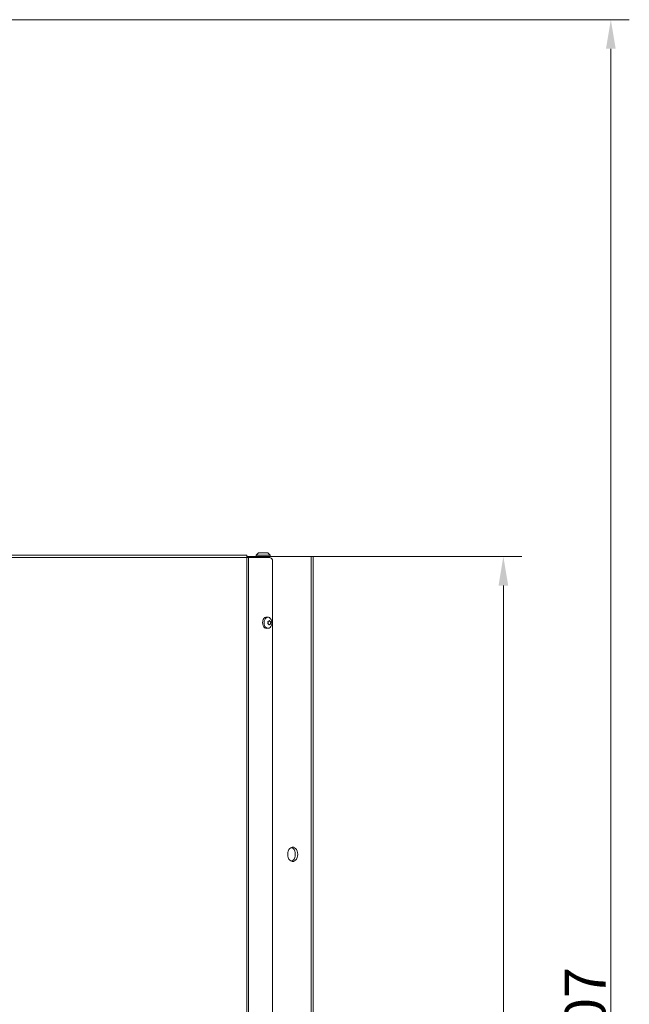
# Model space of a CAD drawing. Extents: x 789 to 3797, y -670 to 2773.
# Drawn here: x 3165 to 3689, y 1839 to 2685 of the extents above; entities that cross this region are included whole.
import ezdxf

# ---------------------------------------------------------------- set-up
doc = ezdxf.new("R2010")
doc.units = 0
doc.header["$LTSCALE"] = 5
doc.layers.add('SLD-0', color=7, linetype='Continuous')
doc.styles.add('Brunner 2014', font='arial.ttf', dxfattribs={"height": 35})
doc.dimstyles.new('Brunner 2014', dxfattribs={"dimscale": 5, "dimtxt": 35, "dimasz": 5, "dimexe": 3.175, "dimexo": 0, "dimgap": 0.762, "dimtad": 1, "dimdec": 0, "dimrnd": 1e-08, "dimtxsty": 'Brunner 2014', "dimcen": 0.09, "dimdle": 10, "dimclrd": 7, "dimclre": 7, "dimclrt": 7, "dimadec": 1, "dimazin": 2, "dimtfac": 0.666667, "dimtdec": 0, "dimtmove": 0, "dimatfit": 3, "dimldrblk": 'Filled-1', "dimfxl": 1, "dimtolj": 1, "dimlwd": 5, "dimlwe": 5, "dimarcsym": 0})

# ---------------------------------------------------------------- blocks, each defined once
blk = doc.blocks.new('*D230')
at = {"layer": 'Defpoints', "color": 0, "lineweight": 5, "transparency": 16777216}
for p in [(3416.01, 2223.63), (3120.11, 877.63), (3581.12, 877.63)]:
    blk.add_point(p, dxfattribs=at)
at = {"layer": 'SLD-0', "color": 7, "linetype": 'Continuous', "lineweight": 5, "transparency": 16777216}
for p, q in [((3416.01, 2223.63), (3596.99, 2223.63)), ((3581.12, 2198.63), (3581.12, 902.63)), ((3120.11, 877.63), (3596.99, 877.63))]:
    blk.add_line(p, q, dxfattribs=at)
at = {"layer": 'SLD-0', "color": 7, "lineweight": 5, "transparency": 16777216}
for points in [[(3576.95, 2198.63), (3585.28, 2198.63), (3581.12, 2223.63)], [(3576.95, 902.63), (3585.28, 902.63), (3581.12, 877.63)]]:
    blk.add_solid(points, dxfattribs=at)
at = {"layer": 'SLD-0', "color": 7, "transparency": 16777216, "insert": (3541.54, 1546.65), "char_height": 35, "attachment_point": 2, "rotation": 90, "style": 'Brunner 2014'}
blk.add_mtext('\\A1;1346', dxfattribs=at)
blk = doc.blocks.new('Filled-1')
at = {"color": 0}
for p, q in [((0, 0), (-1, 0.167)), ((-1, 0.167), (-1, -0.167)), ((-1, 0), (0, 0)), ((-1, -0.167), (0, 0))]:
    blk.add_line(p, q, dxfattribs=at)
at = {"color": 0, "flags": 128}
blk.add_lwpolyline([(-1, -0.167), (0, 0), (-1, 0.167), (-1, -0.167)], dxfattribs=at)
at = {"color": 0}
blk.add_solid([(-1, -0.167), (0, 0), (-1, 0.167), (-1, -0.167)], dxfattribs=at)
blk = doc.blocks.new('*D243')
at = {"layer": 'Defpoints', "color": 0, "lineweight": 5, "transparency": 16777216}
for p in [(3019.6, 2684.93), (3324.11, 877.63), (3673.49, 877.63)]:
    blk.add_point(p, dxfattribs=at)
at = {"layer": 'SLD-0', "color": 7, "linetype": 'Continuous', "lineweight": 5, "transparency": 16777216}
for p, q in [((3019.6, 2684.93), (3689.36, 2684.93)), ((3673.49, 2659.93), (3673.49, 902.63)), ((3324.11, 877.63), (3689.36, 877.63))]:
    blk.add_line(p, q, dxfattribs=at)
at = {"layer": 'SLD-0', "color": 7, "lineweight": 5, "transparency": 16777216}
for points in [[(3669.32, 2659.93), (3677.65, 2659.93), (3673.49, 2684.93)], [(3669.32, 902.63), (3677.65, 902.63), (3673.49, 877.63)]]:
    blk.add_solid(points, dxfattribs=at)
at = {"layer": 'SLD-0', "color": 7, "transparency": 16777216, "insert": (3633.94, 1817.77), "char_height": 35, "attachment_point": 2, "rotation": 90, "style": 'Brunner 2014'}
blk.add_mtext('\\A1;1807', dxfattribs=at)

msp = doc.modelspace()

# ---------------------------------------------------------------- linework, layer by layer
at = {"color": 7, "linetype": 'Continuous', "lineweight": 18}
for p, q in [((3368.69, 2224.63), (3370.69, 2226.63)), ((3370.69, 2226.63), (3378.69, 2226.63)), ((3378.69, 2226.63), (3380.69, 2224.63)), ((2455.61, 2222.63), (3360.61, 2222.63)), ((3360.61, 2224.63), (2456.32, 2224.63)), ((3360.61, 2222.63), (3360.61, 2224.63)), ((3363.49, 2223.63), (3360.61, 2223.63)), ((3360.61, 2222.63), (3360.61, 1726.28)), ((3362.03, 2222.63), (3360.61, 2222.63)), ((3362.03, 1726.28), (3362.03, 2222.63)), ((3380.53, 2222.63), (3362.03, 2222.63)), ((3369.33, 2223.63), (3363.49, 2223.63)), ((3368.69, 2223.63), (3368.69, 2224.63)), ((3380.69, 2224.63), (3368.69, 2224.63)), ((3369.48, 2223.63), (3369.33, 2223.63)), ((3369.48, 2223.63), (3370.09, 2223.63)), ((3416.01, 2223.63), (3370.09, 2223.63)), ((3380.69, 2224.63), (3380.69, 2223.63)), ((3382.66, 1729.28), (3382.66, 2219.63)), ((3416.01, 2223.63), (3416.01, 1170.63)), ((3417.77, 2223.63), (3416.01, 2223.63)), ((3417.77, 2223.63), (3417.77, 1170.63)), ((3377.97, 2171.51), (3379.12, 2171.37)), ((3378.97, 2166.79), (3378.97, 2166.79)), ((3379.03, 2167.85), (3378.98, 2167.85)), ((3379.6, 2168), (3379.6, 2168)), ((3380.65, 2167.85), (3380.65, 2167.85)), ((3381.08, 2166.47), (3381.08, 2166.47)), ((3379.12, 2161.89), (3377.97, 2161.75)), ((3379.4, 2165.42), (3379.4, 2165.42)), ((3380.46, 2165.26), (3380.46, 2165.26))]:
    msp.add_line(p, q, dxfattribs=at)
at = {"color": 7, "linetype": 'Continuous', "lineweight": 18, "flags": 128}
for points in [[(3378.03, 2171.51), (3377.09, 2171.46), (3376.19, 2171.06), (3375.4, 2170.34), (3374.78, 2169.33), (3374.37, 2168.13), (3374.2, 2166.82), (3374.3, 2165.49), (3374.64, 2164.24), (3375.21, 2163.18), (3375.96, 2162.37), (3376.84, 2161.88), (3377.77, 2161.74), (3377.97, 2161.75)], [(3379.18, 2171.36), (3378.26, 2171.32), (3377.39, 2170.93), (3376.62, 2170.23), (3376.02, 2169.25), (3375.62, 2168.09), (3375.46, 2166.81), (3375.55, 2165.52), (3375.89, 2164.31), (3376.44, 2163.28), (3377.17, 2162.49), (3378.02, 2162.01), (3378.93, 2161.88), (3379.83, 2162.09), (3380.66, 2162.65), (3381.35, 2163.5), (3381.86, 2164.58), (3382.14, 2165.81), (3382.17, 2167.1), (3381.96, 2168.36), (3381.51, 2169.5), (3380.86, 2170.41), (3380.07, 2171.05), (3379.18, 2171.36)], [(3395.82, 1967.63), (3395.94, 1969.09), (3396.31, 1970.47), (3396.9, 1971.68), (3397.68, 1972.65), (3398.6, 1973.34), (3399.61, 1973.69), (3400.65, 1973.69), (3401.66, 1973.34), (3402.58, 1972.65), (3403.36, 1971.68), (3403.95, 1970.47), (3404.32, 1969.09), (3404.45, 1967.63), (3404.32, 1966.17), (3403.95, 1964.8), (3403.36, 1963.59), (3402.58, 1962.61), (3401.66, 1961.93), (3400.65, 1961.58), (3399.61, 1961.58), (3398.6, 1961.93), (3397.68, 1962.61), (3396.9, 1963.59), (3396.31, 1964.8), (3395.94, 1966.17), (3395.82, 1967.63)], [(3399.07, 1973.55), (3399.54, 1973.34), (3400.46, 1972.65), (3401.24, 1971.68), (3401.83, 1970.47), (3402.2, 1969.09), (3402.32, 1967.63), (3402.2, 1966.17), (3401.83, 1964.8), (3401.24, 1963.59), (3400.46, 1962.61), (3399.54, 1961.93), (3399.07, 1961.72)]]:
    msp.add_lwpolyline(points, dxfattribs=at)
at = {"color": 7, "linetype": 'Continuous', "lineweight": 18}
msp.add_arc((3380, 2220.01), 2.68, 351.95053, 78.57825, dxfattribs=at)
for points, knots in [([(3378.97, 2166.79), (3378.94, 2166.61), (3378.9, 2166.34), (3378.77, 2166.11), (3378.73, 2166.04)], [0, 0, 0, 0, 0.6878685, 1, 1, 1, 1]), ([(3378.98, 2167.85), (3378.96, 2167.85), (3378.93, 2167.84), (3378.88, 2167.81), (3378.84, 2167.76), (3378.83, 2167.7), (3378.83, 2167.64), (3378.84, 2167.6), (3378.85, 2167.58)], [0, 0, 0, 0, 0.173655, 0.347991, 0.518533, 0.685946, 0.853626, 1, 1, 1, 1]), ([(3378.85, 2167.58), (3378.9, 2167.4), (3378.99, 2167.14), (3378.98, 2166.87), (3378.97, 2166.79)], [0, 0, 0, 0, 0.687973, 1, 1, 1, 1]), ([(3379.6, 2168), (3379.47, 2167.94), (3379.28, 2167.85), (3379.05, 2167.85), (3378.98, 2167.85)], [0, 0, 0, 0, 0.6878291, 1, 1, 1, 1]), ([(3379.99, 2168.48), (3379.92, 2168.35), (3379.82, 2168.16), (3379.65, 2168.04), (3379.6, 2168)], [0, 0, 0, 0, 0.6879474, 1, 1, 1, 1]), ([(3380.22, 2168.45), (3380.21, 2168.46), (3380.18, 2168.5), (3380.14, 2168.54), (3380.09, 2168.55), (3380.04, 2168.55), (3380.01, 2168.52), (3379.99, 2168.49), (3379.99, 2168.48)], [0, 0, 0, 0, 0.173551, 0.347889, 0.518434, 0.685848, 0.853527, 1, 1, 1, 1]), ([(3380.65, 2167.85), (3380.55, 2167.97), (3380.39, 2168.15), (3380.26, 2168.37), (3380.22, 2168.45)], [0, 0, 0, 0, 0.6878305, 1, 1, 1, 1]), ([(3381.11, 2167.53), (3381.01, 2167.58), (3380.86, 2167.65), (3380.7, 2167.8), (3380.65, 2167.85)], [0, 0, 0, 0, 0.687999, 1, 1, 1, 1]), ([(3381.09, 2165.68), (3381.08, 2165.86), (3381.06, 2166.12), (3381.08, 2166.39), (3381.08, 2166.47)], [0, 0, 0, 0, 0.6879732, 1, 1, 1, 1]), ([(3381.08, 2166.47), (3381.1, 2166.66), (3381.13, 2166.93), (3381.19, 2167.16), (3381.2, 2167.23)], [0, 0, 0, 0, 0.687868, 1, 1, 1, 1]), ([(3381.2, 2167.23), (3381.21, 2167.25), (3381.21, 2167.29), (3381.21, 2167.36), (3381.2, 2167.42), (3381.17, 2167.48), (3381.14, 2167.52), (3381.12, 2167.53), (3381.11, 2167.53)], [0, 0, 0, 0, 0.1736021, 0.347939, 0.5184828, 0.6858959, 0.8535759, 1, 1, 1, 1]), ([(3378.73, 2166.04), (3378.72, 2166.02), (3378.7, 2165.98), (3378.69, 2165.91), (3378.7, 2165.84), (3378.73, 2165.79), (3378.78, 2165.75), (3378.81, 2165.74), (3378.82, 2165.73)], [0, 0, 0, 0, 0.173602, 0.347939, 0.518483, 0.685896, 0.853576, 1, 1, 1, 1]), ([(3378.82, 2165.73), (3378.97, 2165.69), (3379.19, 2165.62), (3379.35, 2165.47), (3379.4, 2165.42)], [0, 0, 0, 0, 0.687999, 1, 1, 1, 1]), ([(3379.4, 2165.42), (3379.5, 2165.3), (3379.64, 2165.12), (3379.7, 2164.89), (3379.71, 2164.82)], [0, 0, 0, 0, 0.6878305, 1, 1, 1, 1]), ([(3379.71, 2164.82), (3379.72, 2164.8), (3379.73, 2164.76), (3379.77, 2164.73), (3379.81, 2164.71), (3379.86, 2164.72), (3379.91, 2164.74), (3379.93, 2164.77), (3379.95, 2164.78)], [0, 0, 0, 0, 0.173551, 0.347889, 0.518434, 0.685848, 0.853527, 1, 1, 1, 1]), ([(3379.95, 2164.78), (3380.06, 2164.92), (3380.23, 2165.11), (3380.4, 2165.22), (3380.46, 2165.26)], [0, 0, 0, 0, 0.687947, 1, 1, 1, 1]), ([(3380.46, 2165.26), (3380.58, 2165.32), (3380.75, 2165.41), (3380.9, 2165.42), (3380.95, 2165.42)], [0, 0, 0, 0, 0.687829, 1, 1, 1, 1]), ([(3380.95, 2165.42), (3380.96, 2165.42), (3380.99, 2165.42), (3381.03, 2165.45), (3381.06, 2165.5), (3381.08, 2165.56), (3381.09, 2165.63), (3381.09, 2165.66), (3381.09, 2165.68)], [0, 0, 0, 0, 0.173655, 0.347991, 0.518533, 0.685946, 0.853626, 1, 1, 1, 1])]:
    msp.add_open_spline(points, degree=3, knots=knots, dxfattribs=at)

# ---------------------------------------------------------------- dimensions: what is measured, and where the dimension line sits
at = {"layer": 'SLD-0'}
for base, p1, p2, picture, middle in [((3673.49, 877.63), (3019.6, 2684.93), (3324.11, 877.63), '*D243', (3673.49, 1817.77)), ((3581.12, 877.63), (3416.01, 2223.63), (3120.11, 877.63), '*D230', (3581.12, 1546.65))]:
    dim = msp.add_linear_dim(base=base, p1=p1, p2=p2, angle=90, dimstyle='Brunner 2014', dxfattribs=at)
    dim.commit()
    dim.dimension.update_dxf_attribs({"geometry": picture, "text_midpoint": middle, "dimtype": 160})

doc.saveas('drawing.dxf')
